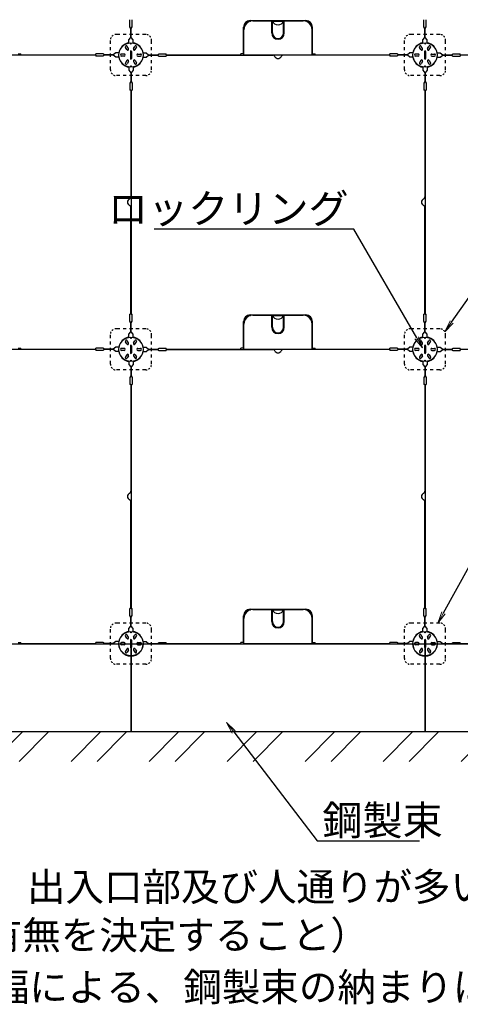
# Model space of a CAD drawing. Extents: x -9694 to -8494, y -6773 to -5942.
# Drawn here: x -9525 to -9413, y -6342 to -6091 of the extents above; entities that cross this region are included whole.
import ezdxf
from ezdxf import colors
from ezdxf.entities.mleader import LeaderData, LeaderLine
from ezdxf.math import Vec2, Vec3

# ---------------------------------------------------------------- set-up
doc = ezdxf.new("R2010")
doc.units = 0
doc.header["$LTSCALE"] = 0.33
doc.header["$MEASUREMENT"] = 0
doc.linetypes.add('DASHED1', pattern=[2.5, 1.25, -1.25])
doc.layers.get('0').update_dxf_attribs({"linetype": 'CONTINUOUS'})
for name, color, linetype, lineweight in [('1躯体（ＲＣ）', 9, 'CONTINUOUS', 18), ('6文字', 2, 'CONTINUOUS', 20), ('sunpou', 7, 'CONTINUOUS', 18)]:
    doc.layers.add(name, color=color, linetype=linetype, lineweight=lineweight)
doc.styles.get("Standard").update_dxf_attribs({"font": 'simplex.shx', "width": 0.8, "bigfont": 'bigfont.shx'})

# ---------------------------------------------------------------- blocks, each defined once
blk = doc.blocks.new('_OPEN')
at = {"color": 0, "linetype": 'ByBlock'}
for p, q in [((-1, 0.167), (0, 0)), ((0, 0), (-1, -0.167)), ((0, 0), (-1, 0))]:
    blk.add_line(p, q, dxfattribs=at)

msp = doc.modelspace()

# ---------------------------------------------------------------- hatches: boundary and pattern name
at = {"layer": '1躯体（ＲＣ）'}
h = msp.add_hatch(dxfattribs=at)
h.set_pattern_fill('ANSI32', color=256, scale=37.5, style=0)
h.set_pattern_definition([(45, (-12097.8, -7374.465), (-9.94369, 9.94369), []), (45, (-12091.17, -7374.465), (-9.94369, 9.94369), [])])
h.paths.add_polyline_path([(-9624.1974, -6017.6789), (-9624.1974, -6280.1789), (-9189.1974, -6280.1789), (-9189.1974, -6017.6789)])
h.paths.add_polyline_path([(-9196.6974, -6025.1789), (-9196.6974, -6272.6789), (-9616.6974, -6272.6789), (-9616.6974, -6025.1789)], flags=16)

# ---------------------------------------------------------------- linework, layer by layer
at = {"color": 3, "linetype": 'Continuous'}
for p, q in [((-9496.9674, -6092.9789), (-9496.9674, -6091.1789)), ((-9496.4274, -6092.9789), (-9496.4274, -6091.1789)), ((-9465.6474, -6091.4789), (-9460.6224, -6091.4789)), ((-9457.7724, -6091.4789), (-9452.7474, -6091.4789)), ((-9421.9674, -6092.9789), (-9421.9674, -6091.1789)), ((-9421.4274, -6092.9789), (-9421.4274, -6091.1789)), ((-9496.7124, -6095.6789), (-9496.7124, -6093.4289)), ((-9496.6824, -6095.6789), (-9496.6824, -6093.4289)), ((-9460.7724, -6092.2289), (-9460.6224, -6092.2289)), ((-9460.7724, -6092.3789), (-9460.6224, -6092.3789)), ((-9457.7724, -6092.2289), (-9457.6224, -6092.2289)), ((-9457.7724, -6092.3789), (-9457.6224, -6092.3789)), ((-9421.7124, -6095.6789), (-9421.7124, -6093.4289)), ((-9421.6824, -6095.6789), (-9421.6824, -6093.4289)), ((-9525.4974, -6099.9089), (-9524.7474, -6099.9089)), ((-9524.7474, -6100.1489), (-9505.6974, -6100.1489)), ((-9503.8974, -6099.9089), (-9505.6974, -6099.9089)), ((-9503.8974, -6100.4489), (-9505.6974, -6100.4489)), ((-9501.1974, -6100.1639), (-9503.4474, -6100.1639)), ((-9501.1974, -6100.1939), (-9503.4474, -6100.1939)), ((-9492.1974, -6100.1639), (-9489.9474, -6100.1639)), ((-9492.1974, -6100.1939), (-9489.9474, -6100.1939)), ((-9489.4974, -6099.9089), (-9487.6974, -6099.9089)), ((-9489.4974, -6100.4489), (-9487.6974, -6100.4489)), ((-9487.6974, -6100.1489), (-9468.6474, -6100.1489)), ((-9467.8974, -6099.9089), (-9468.6474, -6099.9089)), ((-9467.8974, -6100.1189), (-9450.4974, -6100.1189)), ((-9450.4974, -6099.9089), (-9449.7474, -6099.9089)), ((-9449.7474, -6100.1489), (-9430.6974, -6100.1489)), ((-9428.8974, -6099.9089), (-9430.6974, -6099.9089)), ((-9428.8974, -6100.4489), (-9430.6974, -6100.4489)), ((-9426.1974, -6100.1639), (-9428.4474, -6100.1639)), ((-9426.1974, -6100.1939), (-9428.4474, -6100.1939)), ((-9417.1974, -6100.1639), (-9414.9474, -6100.1639)), ((-9417.1974, -6100.1939), (-9414.9474, -6100.1939)), ((-9414.4974, -6099.9089), (-9412.6974, -6099.9089)), ((-9414.4974, -6100.4489), (-9412.6974, -6100.4489)), ((-9412.6974, -6100.1489), (-9393.6474, -6100.1489)), ((-9496.7124, -6104.6789), (-9496.7124, -6106.9289)), ((-9496.6824, -6104.6789), (-9496.6824, -6106.9289)), ((-9421.7124, -6104.6789), (-9421.7124, -6106.9289)), ((-9421.6824, -6104.6789), (-9421.6824, -6106.9289)), ((-9496.9674, -6107.3789), (-9496.9674, -6109.1789)), ((-9496.4274, -6107.3789), (-9496.4274, -6109.1789)), ((-9421.9674, -6107.3789), (-9421.9674, -6109.1789)), ((-9421.4274, -6107.3789), (-9421.4274, -6109.1789)), ((-9496.9674, -6167.9789), (-9496.9674, -6166.1789)), ((-9496.4274, -6167.9789), (-9496.4274, -6166.1789)), ((-9465.6474, -6166.4789), (-9460.6224, -6166.4789)), ((-9457.7724, -6166.4789), (-9452.7474, -6166.4789)), ((-9421.9674, -6167.9789), (-9421.9674, -6166.1789)), ((-9421.4274, -6167.9789), (-9421.4274, -6166.1789)), ((-9496.7124, -6170.6789), (-9496.7124, -6168.4289)), ((-9496.6824, -6170.6789), (-9496.6824, -6168.4289)), ((-9460.7724, -6167.2289), (-9460.6224, -6167.2289)), ((-9460.7724, -6167.3789), (-9460.6224, -6167.3789)), ((-9457.7724, -6167.2289), (-9457.6224, -6167.2289)), ((-9457.7724, -6167.3789), (-9457.6224, -6167.3789)), ((-9421.7124, -6170.6789), (-9421.7124, -6168.4289)), ((-9421.6824, -6170.6789), (-9421.6824, -6168.4289)), ((-9525.4974, -6174.9089), (-9524.7474, -6174.9089)), ((-9524.7474, -6175.1489), (-9505.6974, -6175.1489)), ((-9503.8974, -6174.9089), (-9505.6974, -6174.9089)), ((-9503.8974, -6175.4489), (-9505.6974, -6175.4489)), ((-9501.1974, -6175.1639), (-9503.4474, -6175.1639)), ((-9501.1974, -6175.1939), (-9503.4474, -6175.1939)), ((-9492.1974, -6175.1639), (-9489.9474, -6175.1639)), ((-9492.1974, -6175.1939), (-9489.9474, -6175.1939)), ((-9489.4974, -6174.9089), (-9487.6974, -6174.9089)), ((-9489.4974, -6175.4489), (-9487.6974, -6175.4489)), ((-9487.6974, -6175.1489), (-9468.6474, -6175.1489)), ((-9467.8974, -6174.9089), (-9468.6474, -6174.9089)), ((-9467.8974, -6175.1189), (-9450.4974, -6175.1189)), ((-9450.4974, -6174.9089), (-9449.7474, -6174.9089)), ((-9449.7474, -6175.1489), (-9430.6974, -6175.1489)), ((-9428.8974, -6174.9089), (-9430.6974, -6174.9089)), ((-9428.8974, -6175.4489), (-9430.6974, -6175.4489)), ((-9426.1974, -6175.1639), (-9428.4474, -6175.1639)), ((-9426.1974, -6175.1939), (-9428.4474, -6175.1939)), ((-9417.1974, -6175.1639), (-9414.9474, -6175.1639)), ((-9417.1974, -6175.1939), (-9414.9474, -6175.1939)), ((-9414.4974, -6174.9089), (-9412.6974, -6174.9089)), ((-9414.4974, -6175.4489), (-9412.6974, -6175.4489)), ((-9412.6974, -6175.1489), (-9393.6474, -6175.1489)), ((-9496.7124, -6179.6789), (-9496.7124, -6181.9289)), ((-9496.6824, -6179.6789), (-9496.6824, -6181.9289)), ((-9421.7124, -6179.6789), (-9421.7124, -6181.9289)), ((-9421.6824, -6179.6789), (-9421.6824, -6181.9289)), ((-9496.9674, -6182.3789), (-9496.9674, -6184.1789)), ((-9496.4274, -6182.3789), (-9496.4274, -6184.1789)), ((-9421.9674, -6182.3789), (-9421.9674, -6184.1789)), ((-9421.4274, -6182.3789), (-9421.4274, -6184.1789)), ((-9496.9674, -6242.9789), (-9496.9674, -6241.1789)), ((-9496.4274, -6242.9789), (-9496.4274, -6241.1789)), ((-9465.6474, -6241.4789), (-9460.6224, -6241.4789)), ((-9460.7724, -6242.2289), (-9460.6224, -6242.2289)), ((-9457.7724, -6241.4789), (-9452.7474, -6241.4789)), ((-9457.7724, -6242.2289), (-9457.6224, -6242.2289)), ((-9421.9674, -6242.9789), (-9421.9674, -6241.1789)), ((-9421.4274, -6242.9789), (-9421.4274, -6241.1789)), ((-9496.7124, -6245.6789), (-9496.7124, -6243.4289)), ((-9496.6824, -6245.6789), (-9496.6824, -6243.4289)), ((-9460.7724, -6242.3789), (-9460.6224, -6242.3789)), ((-9457.7724, -6242.3789), (-9457.6224, -6242.3789)), ((-9421.7124, -6245.6789), (-9421.7124, -6243.4289)), ((-9421.6824, -6245.6789), (-9421.6824, -6243.4289)), ((-9525.4974, -6249.9089), (-9524.7474, -6249.9089)), ((-9524.7474, -6250.1489), (-9505.6974, -6250.1489)), ((-9503.8974, -6249.9089), (-9505.6974, -6249.9089)), ((-9501.1974, -6250.1639), (-9503.4474, -6250.1639)), ((-9492.1974, -6250.1639), (-9489.9474, -6250.1639)), ((-9489.4974, -6249.9089), (-9487.6974, -6249.9089)), ((-9487.6974, -6250.1489), (-9468.6474, -6250.1489)), ((-9467.8974, -6249.9089), (-9468.6474, -6249.9089)), ((-9467.8974, -6250.1189), (-9450.4974, -6250.1189)), ((-9450.4974, -6249.9089), (-9449.7474, -6249.9089)), ((-9449.7474, -6250.1489), (-9430.6974, -6250.1489)), ((-9428.8974, -6249.9089), (-9430.6974, -6249.9089)), ((-9426.1974, -6250.1639), (-9428.4474, -6250.1639)), ((-9417.1974, -6250.1639), (-9414.9474, -6250.1639)), ((-9414.4974, -6249.9089), (-9412.6974, -6249.9089)), ((-9412.6974, -6250.1489), (-9393.6474, -6250.1489))]:
    msp.add_line(p, q, dxfattribs=at)
at = {"color": 2, "linetype": 'Continuous'}
for p, q in [((-9466.3224, -6091.4039), (-9452.0724, -6091.4039)), ((-9466.3224, -6091.5539), (-9466.2235, -6091.5539)), ((-9460.5955, -6091.5539), (-9457.7993, -6091.5539)), ((-9452.0724, -6091.5539), (-9452.1713, -6091.5539)), ((-9466.3224, -6166.4039), (-9452.0724, -6166.4039)), ((-9466.3224, -6166.5539), (-9466.2235, -6166.5539)), ((-9460.5955, -6166.5539), (-9457.7993, -6166.5539)), ((-9452.0724, -6166.5539), (-9452.1713, -6166.5539)), ((-9466.3224, -6241.4039), (-9452.0724, -6241.4039)), ((-9466.3224, -6241.5539), (-9466.2235, -6241.5539)), ((-9460.5955, -6241.5539), (-9457.7993, -6241.5539)), ((-9452.0724, -6241.5539), (-9452.1713, -6241.5539))]:
    msp.add_line(p, q, dxfattribs=at)
at = {"color": 3}
for p, q in [((-9460.7724, -6094.5689), (-9460.7724, -6091.6289)), ((-9460.6224, -6094.5689), (-9460.6224, -6091.6289)), ((-9457.7724, -6094.5689), (-9457.7724, -6091.6289)), ((-9457.6224, -6094.5689), (-9457.6224, -6091.6289)), ((-9496.7124, -6093.4289), (-9496.9674, -6092.9789)), ((-9496.6824, -6093.4289), (-9496.4274, -6092.9789)), ((-9467.8974, -6100.1189), (-9467.8974, -6093.7289)), ((-9450.4974, -6100.1189), (-9450.4974, -6093.7289)), ((-9421.7124, -6093.4289), (-9421.9674, -6092.9789)), ((-9421.6824, -6093.4289), (-9421.4274, -6092.9789)), ((-9497.2224, -6096.2789), (-9496.7124, -6095.6789)), ((-9497.2224, -6097.1338), (-9497.2224, -6096.2789)), ((-9496.1724, -6096.2789), (-9496.6824, -6095.6789)), ((-9496.1724, -6097.1338), (-9496.1724, -6096.2789)), ((-9422.2224, -6096.2789), (-9421.7124, -6095.6789)), ((-9422.2224, -6097.1338), (-9422.2224, -6096.2789)), ((-9421.1724, -6096.2789), (-9421.6824, -6095.6789)), ((-9421.1724, -6097.1338), (-9421.1724, -6096.2789)), ((-9497.7807, -6098.8125), (-9498.1182, -6098.2279)), ((-9497.3391, -6098.5575), (-9497.6766, -6097.9729)), ((-9496.8474, -6099.2789), (-9496.8474, -6101.0789)), ((-9496.5474, -6099.2789), (-9496.5474, -6101.0789)), ((-9496.0557, -6098.5575), (-9495.7182, -6097.9729)), ((-9495.6141, -6098.8125), (-9495.2766, -6098.2279)), ((-9422.7807, -6098.8125), (-9423.1182, -6098.2279)), ((-9422.3391, -6098.5575), (-9422.6766, -6097.9729)), ((-9421.8474, -6099.2789), (-9421.8474, -6101.0789)), ((-9421.5474, -6099.2789), (-9421.5474, -6101.0789)), ((-9421.0557, -6098.5575), (-9420.7182, -6097.9729)), ((-9420.6141, -6098.8125), (-9420.2766, -6098.2279)), ((-9505.6974, -6100.2089), (-9532.875, -6100.2089)), ((-9524.7474, -6100.1489), (-9524.7474, -6099.9089)), ((-9505.6974, -6100.1489), (-9505.6974, -6099.9089)), ((-9505.6974, -6100.2089), (-9505.6974, -6100.4489)), ((-9503.4474, -6100.1639), (-9503.8974, -6099.9089)), ((-9503.4474, -6100.1939), (-9503.8974, -6100.4489)), ((-9500.5974, -6099.6539), (-9501.1974, -6100.1639)), ((-9500.5974, -6100.7039), (-9501.1974, -6100.1939)), ((-9499.7145, -6099.6539), (-9500.5974, -6099.6539)), ((-9499.7145, -6100.7039), (-9500.5974, -6100.7039)), ((-9498.4224, -6099.9239), (-9499.0974, -6099.9239)), ((-9498.4224, -6100.4339), (-9499.0974, -6100.4339)), ((-9497.7807, -6101.5453), (-9498.1182, -6102.1298)), ((-9497.3391, -6101.8003), (-9497.6766, -6102.3848)), ((-9496.0557, -6101.8003), (-9495.7182, -6102.3848)), ((-9495.6141, -6101.5453), (-9495.2766, -6102.1298)), ((-9494.9724, -6099.9239), (-9494.2974, -6099.9239)), ((-9494.9724, -6100.4339), (-9494.2974, -6100.4339)), ((-9493.6803, -6099.6539), (-9492.7974, -6099.6539)), ((-9493.6803, -6100.7039), (-9492.7974, -6100.7039)), ((-9492.7974, -6099.6539), (-9492.1974, -6100.1639)), ((-9492.7974, -6100.7039), (-9492.1974, -6100.1939)), ((-9489.9474, -6100.1639), (-9489.4974, -6099.9089)), ((-9489.9474, -6100.1939), (-9489.4974, -6100.4489)), ((-9487.6974, -6100.1489), (-9487.6974, -6099.9089)), ((-9487.6974, -6100.2089), (-9460.5198, -6100.2089)), ((-9487.6974, -6100.2089), (-9487.6974, -6100.4489)), ((-9468.6474, -6100.1489), (-9468.6474, -6099.9089)), ((-9430.6974, -6100.2089), (-9457.875, -6100.2089)), ((-9449.7474, -6100.1489), (-9449.7474, -6099.9089)), ((-9430.6974, -6100.1489), (-9430.6974, -6099.9089)), ((-9430.6974, -6100.2089), (-9430.6974, -6100.4489)), ((-9428.4474, -6100.1639), (-9428.8974, -6099.9089)), ((-9428.4474, -6100.1939), (-9428.8974, -6100.4489)), ((-9425.5974, -6099.6539), (-9426.1974, -6100.1639)), ((-9425.5974, -6100.7039), (-9426.1974, -6100.1939)), ((-9424.7145, -6099.6539), (-9425.5974, -6099.6539)), ((-9424.7145, -6100.7039), (-9425.5974, -6100.7039)), ((-9423.4224, -6099.9239), (-9424.0974, -6099.9239)), ((-9423.4224, -6100.4339), (-9424.0974, -6100.4339)), ((-9422.7807, -6101.5453), (-9423.1182, -6102.1298)), ((-9422.3391, -6101.8003), (-9422.6766, -6102.3848)), ((-9421.0557, -6101.8003), (-9420.7182, -6102.3848)), ((-9420.6141, -6101.5453), (-9420.2766, -6102.1298)), ((-9419.9724, -6099.9239), (-9419.2974, -6099.9239)), ((-9419.9724, -6100.4339), (-9419.2974, -6100.4339)), ((-9418.6803, -6099.6539), (-9417.7974, -6099.6539)), ((-9418.6803, -6100.7039), (-9417.7974, -6100.7039)), ((-9417.7974, -6099.6539), (-9417.1974, -6100.1639)), ((-9417.7974, -6100.7039), (-9417.1974, -6100.1939)), ((-9414.9474, -6100.1639), (-9414.4974, -6099.9089)), ((-9414.9474, -6100.1939), (-9414.4974, -6100.4489)), ((-9412.6974, -6100.1489), (-9412.6974, -6099.9089)), ((-9412.6974, -6100.2089), (-9412.6974, -6100.4489)), ((-9497.2224, -6103.224), (-9497.2224, -6104.0789)), ((-9497.2224, -6104.0789), (-9496.7124, -6104.6789)), ((-9496.1724, -6104.0789), (-9496.6824, -6104.6789)), ((-9496.1724, -6103.224), (-9496.1724, -6104.0789)), ((-9422.2224, -6103.224), (-9422.2224, -6104.0789)), ((-9422.2224, -6104.0789), (-9421.7124, -6104.6789)), ((-9421.1724, -6104.0789), (-9421.6824, -6104.6789)), ((-9421.1724, -6103.224), (-9421.1724, -6104.0789)), ((-9496.7124, -6106.9289), (-9496.9674, -6107.3789)), ((-9496.7274, -6109.1789), (-9496.9674, -6109.1789)), ((-9496.7274, -6109.1789), (-9496.7274, -6136.3565)), ((-9496.6824, -6106.9289), (-9496.4274, -6107.3789)), ((-9496.6674, -6109.1789), (-9496.6674, -6166.1789)), ((-9496.6674, -6109.1789), (-9496.4274, -6109.1789)), ((-9421.7124, -6106.9289), (-9421.9674, -6107.3789)), ((-9421.7274, -6109.1789), (-9421.9674, -6109.1789)), ((-9421.7274, -6109.1789), (-9421.7274, -6136.3565)), ((-9421.6824, -6106.9289), (-9421.4274, -6107.3789)), ((-9421.6674, -6109.1789), (-9421.6674, -6166.1789)), ((-9421.6674, -6109.1789), (-9421.4274, -6109.1789)), ((-9496.7274, -6166.1789), (-9496.7274, -6139.0013)), ((-9421.7274, -6166.1789), (-9421.7274, -6139.0013)), ((-9496.7274, -6166.1789), (-9496.9674, -6166.1789)), ((-9496.6674, -6166.1789), (-9496.4274, -6166.1789)), ((-9460.7724, -6169.5689), (-9460.7724, -6166.6289)), ((-9460.6224, -6169.5689), (-9460.6224, -6166.6289)), ((-9457.7724, -6169.5689), (-9457.7724, -6166.6289)), ((-9457.6224, -6169.5689), (-9457.6224, -6166.6289)), ((-9421.7274, -6166.1789), (-9421.9674, -6166.1789)), ((-9421.6674, -6166.1789), (-9421.4274, -6166.1789)), ((-9496.7124, -6168.4289), (-9496.9674, -6167.9789)), ((-9496.6824, -6168.4289), (-9496.4274, -6167.9789)), ((-9467.8974, -6175.1189), (-9467.8974, -6168.7289)), ((-9450.4974, -6175.1189), (-9450.4974, -6168.7289)), ((-9421.7124, -6168.4289), (-9421.9674, -6167.9789)), ((-9421.6824, -6168.4289), (-9421.4274, -6167.9789)), ((-9497.2224, -6171.2789), (-9496.7124, -6170.6789)), ((-9497.2224, -6172.1338), (-9497.2224, -6171.2789)), ((-9496.1724, -6171.2789), (-9496.6824, -6170.6789)), ((-9496.1724, -6172.1338), (-9496.1724, -6171.2789)), ((-9422.2224, -6171.2789), (-9421.7124, -6170.6789)), ((-9422.2224, -6172.1338), (-9422.2224, -6171.2789)), ((-9421.1724, -6171.2789), (-9421.6824, -6170.6789)), ((-9421.1724, -6172.1338), (-9421.1724, -6171.2789)), ((-9497.7807, -6173.8125), (-9498.1182, -6173.2279)), ((-9497.3391, -6173.5575), (-9497.6766, -6172.9729)), ((-9496.8474, -6174.2789), (-9496.8474, -6176.0789)), ((-9496.5474, -6174.2789), (-9496.5474, -6176.0789)), ((-9496.0557, -6173.5575), (-9495.7182, -6172.9729)), ((-9495.6141, -6173.8125), (-9495.2766, -6173.2279)), ((-9422.7807, -6173.8125), (-9423.1182, -6173.2279)), ((-9422.3391, -6173.5575), (-9422.6766, -6172.9729)), ((-9421.8474, -6174.2789), (-9421.8474, -6176.0789)), ((-9421.5474, -6174.2789), (-9421.5474, -6176.0789)), ((-9421.0557, -6173.5575), (-9420.7182, -6172.9729)), ((-9420.6141, -6173.8125), (-9420.2766, -6173.2279)), ((-9505.6974, -6175.2089), (-9532.875, -6175.2089)), ((-9524.7474, -6175.1489), (-9524.7474, -6174.9089)), ((-9505.6974, -6175.1489), (-9505.6974, -6174.9089)), ((-9505.6974, -6175.2089), (-9505.6974, -6175.4489)), ((-9503.4474, -6175.1639), (-9503.8974, -6174.9089)), ((-9503.4474, -6175.1939), (-9503.8974, -6175.4489)), ((-9500.5974, -6174.6539), (-9501.1974, -6175.1639)), ((-9500.5974, -6175.7039), (-9501.1974, -6175.1939)), ((-9499.7145, -6174.6539), (-9500.5974, -6174.6539)), ((-9499.7145, -6175.7039), (-9500.5974, -6175.7039)), ((-9498.4224, -6174.9239), (-9499.0974, -6174.9239)), ((-9498.4224, -6175.4339), (-9499.0974, -6175.4339)), ((-9497.7807, -6176.5453), (-9498.1182, -6177.1298)), ((-9497.3391, -6176.8003), (-9497.6766, -6177.3848)), ((-9496.0557, -6176.8003), (-9495.7182, -6177.3848)), ((-9495.6141, -6176.5453), (-9495.2766, -6177.1298)), ((-9494.9724, -6174.9239), (-9494.2974, -6174.9239)), ((-9494.9724, -6175.4339), (-9494.2974, -6175.4339)), ((-9493.6803, -6174.6539), (-9492.7974, -6174.6539)), ((-9493.6803, -6175.7039), (-9492.7974, -6175.7039)), ((-9492.7974, -6174.6539), (-9492.1974, -6175.1639)), ((-9492.7974, -6175.7039), (-9492.1974, -6175.1939)), ((-9489.9474, -6175.1639), (-9489.4974, -6174.9089)), ((-9489.9474, -6175.1939), (-9489.4974, -6175.4489)), ((-9487.6974, -6175.1489), (-9487.6974, -6174.9089)), ((-9487.6974, -6175.2089), (-9460.5198, -6175.2089)), ((-9487.6974, -6175.2089), (-9487.6974, -6175.4489)), ((-9468.6474, -6175.1489), (-9468.6474, -6174.9089)), ((-9430.6974, -6175.2089), (-9457.875, -6175.2089)), ((-9449.7474, -6175.1489), (-9449.7474, -6174.9089)), ((-9430.6974, -6175.1489), (-9430.6974, -6174.9089)), ((-9430.6974, -6175.2089), (-9430.6974, -6175.4489)), ((-9428.4474, -6175.1639), (-9428.8974, -6174.9089)), ((-9428.4474, -6175.1939), (-9428.8974, -6175.4489)), ((-9425.5974, -6174.6539), (-9426.1974, -6175.1639)), ((-9425.5974, -6175.7039), (-9426.1974, -6175.1939)), ((-9424.7145, -6174.6539), (-9425.5974, -6174.6539)), ((-9424.7145, -6175.7039), (-9425.5974, -6175.7039)), ((-9423.4224, -6174.9239), (-9424.0974, -6174.9239)), ((-9423.4224, -6175.4339), (-9424.0974, -6175.4339)), ((-9422.7807, -6176.5453), (-9423.1182, -6177.1298)), ((-9422.3391, -6176.8003), (-9422.6766, -6177.3848)), ((-9421.0557, -6176.8003), (-9420.7182, -6177.3848)), ((-9420.6141, -6176.5453), (-9420.2766, -6177.1298)), ((-9419.9724, -6174.9239), (-9419.2974, -6174.9239)), ((-9419.9724, -6175.4339), (-9419.2974, -6175.4339)), ((-9418.6803, -6174.6539), (-9417.7974, -6174.6539)), ((-9418.6803, -6175.7039), (-9417.7974, -6175.7039)), ((-9417.7974, -6174.6539), (-9417.1974, -6175.1639)), ((-9417.7974, -6175.7039), (-9417.1974, -6175.1939)), ((-9414.9474, -6175.1639), (-9414.4974, -6174.9089)), ((-9414.9474, -6175.1939), (-9414.4974, -6175.4489)), ((-9412.6974, -6175.1489), (-9412.6974, -6174.9089)), ((-9412.6974, -6175.2089), (-9412.6974, -6175.4489)), ((-9497.2224, -6178.224), (-9497.2224, -6179.0789)), ((-9497.2224, -6179.0789), (-9496.7124, -6179.6789)), ((-9496.1724, -6179.0789), (-9496.6824, -6179.6789)), ((-9496.1724, -6178.224), (-9496.1724, -6179.0789)), ((-9422.2224, -6178.224), (-9422.2224, -6179.0789)), ((-9422.2224, -6179.0789), (-9421.7124, -6179.6789)), ((-9421.1724, -6179.0789), (-9421.6824, -6179.6789)), ((-9421.1724, -6178.224), (-9421.1724, -6179.0789)), ((-9496.7124, -6181.9289), (-9496.9674, -6182.3789)), ((-9496.6824, -6181.9289), (-9496.4274, -6182.3789)), ((-9421.7124, -6181.9289), (-9421.9674, -6182.3789)), ((-9421.6824, -6181.9289), (-9421.4274, -6182.3789)), ((-9496.7274, -6184.1789), (-9496.9674, -6184.1789)), ((-9496.7274, -6184.1789), (-9496.7274, -6211.3565)), ((-9496.6674, -6184.1789), (-9496.6674, -6241.1789)), ((-9496.6674, -6184.1789), (-9496.4274, -6184.1789)), ((-9421.7274, -6184.1789), (-9421.9674, -6184.1789)), ((-9421.7274, -6184.1789), (-9421.7274, -6211.3565)), ((-9421.6674, -6184.1789), (-9421.6674, -6241.1789)), ((-9421.6674, -6184.1789), (-9421.4274, -6184.1789)), ((-9496.7274, -6241.1789), (-9496.7274, -6214.0013)), ((-9421.7274, -6241.1789), (-9421.7274, -6214.0013)), ((-9496.7274, -6241.1789), (-9496.9674, -6241.1789)), ((-9496.6674, -6241.1789), (-9496.4274, -6241.1789)), ((-9460.7724, -6244.5689), (-9460.7724, -6241.6289)), ((-9460.6224, -6244.5689), (-9460.6224, -6241.6289)), ((-9457.7724, -6244.5689), (-9457.7724, -6241.6289)), ((-9457.6224, -6244.5689), (-9457.6224, -6241.6289)), ((-9421.7274, -6241.1789), (-9421.9674, -6241.1789)), ((-9421.6674, -6241.1789), (-9421.4274, -6241.1789)), ((-9496.7124, -6243.4289), (-9496.9674, -6242.9789)), ((-9496.6824, -6243.4289), (-9496.4274, -6242.9789)), ((-9467.8974, -6250.1189), (-9467.8974, -6243.7289)), ((-9450.4974, -6250.1189), (-9450.4974, -6243.7289)), ((-9421.7124, -6243.4289), (-9421.9674, -6242.9789)), ((-9421.6824, -6243.4289), (-9421.4274, -6242.9789)), ((-9497.2224, -6246.2789), (-9496.7124, -6245.6789)), ((-9497.2224, -6247.1338), (-9497.2224, -6246.2789)), ((-9496.1724, -6246.2789), (-9496.6824, -6245.6789)), ((-9496.1724, -6247.1338), (-9496.1724, -6246.2789)), ((-9422.2224, -6246.2789), (-9421.7124, -6245.6789)), ((-9422.2224, -6247.1338), (-9422.2224, -6246.2789)), ((-9421.1724, -6246.2789), (-9421.6824, -6245.6789)), ((-9421.1724, -6247.1338), (-9421.1724, -6246.2789)), ((-9500.5974, -6249.6539), (-9501.1974, -6250.1639)), ((-9499.7425, -6249.6539), (-9500.5974, -6249.6539)), ((-9497.7807, -6248.8125), (-9498.1182, -6248.2279)), ((-9497.3391, -6248.5575), (-9497.6766, -6247.9729)), ((-9496.8474, -6249.2789), (-9496.8474, -6251.0789)), ((-9496.5474, -6249.2789), (-9496.5474, -6251.0789)), ((-9496.0557, -6248.5575), (-9495.7182, -6247.9729)), ((-9495.6141, -6248.8125), (-9495.2766, -6248.2279)), ((-9493.6523, -6249.6539), (-9492.7974, -6249.6539)), ((-9492.7974, -6249.6539), (-9492.1974, -6250.1639)), ((-9425.5974, -6249.6539), (-9426.1974, -6250.1639)), ((-9424.7425, -6249.6539), (-9425.5974, -6249.6539)), ((-9422.7807, -6248.8125), (-9423.1182, -6248.2279)), ((-9422.3391, -6248.5575), (-9422.6766, -6247.9729)), ((-9421.8474, -6249.2789), (-9421.8474, -6251.0789)), ((-9421.5474, -6249.2789), (-9421.5474, -6251.0789)), ((-9421.0557, -6248.5575), (-9420.7182, -6247.9729)), ((-9420.6141, -6248.8125), (-9420.2766, -6248.2279)), ((-9418.6523, -6249.6539), (-9417.7974, -6249.6539)), ((-9417.7974, -6249.6539), (-9417.1974, -6250.1639)), ((-9496.7724, -6250.3289), (-9568.551, -6250.3289)), ((-9524.7474, -6250.1489), (-9524.7474, -6249.9089)), ((-9505.6974, -6250.1489), (-9505.6974, -6249.9089)), ((-9503.4474, -6250.1639), (-9503.8974, -6249.9089)), ((-9498.4224, -6249.9239), (-9499.0974, -6249.9239)), ((-9498.4224, -6250.4339), (-9499.0974, -6250.4339)), ((-9497.7807, -6251.5453), (-9498.1182, -6252.1298)), ((-9497.3391, -6251.8003), (-9497.6766, -6252.3848)), ((-9496.7724, -6250.3289), (-9496.7724, -6272.6789)), ((-9421.7724, -6250.3289), (-9496.6224, -6250.3289)), ((-9496.6224, -6250.3289), (-9496.6224, -6272.6789)), ((-9496.0557, -6251.8003), (-9495.7182, -6252.3848)), ((-9495.6141, -6251.5453), (-9495.2766, -6252.1298)), ((-9494.9724, -6249.9239), (-9494.2974, -6249.9239)), ((-9494.9724, -6250.4339), (-9494.2974, -6250.4339)), ((-9489.9474, -6250.1639), (-9489.4974, -6249.9089)), ((-9487.6974, -6250.1489), (-9487.6974, -6249.9089)), ((-9468.6474, -6250.1489), (-9468.6474, -6249.9089)), ((-9449.7474, -6250.1489), (-9449.7474, -6249.9089)), ((-9430.6974, -6250.1489), (-9430.6974, -6249.9089)), ((-9428.4474, -6250.1639), (-9428.8974, -6249.9089)), ((-9423.4224, -6249.9239), (-9424.0974, -6249.9239)), ((-9423.4224, -6250.4339), (-9424.0974, -6250.4339)), ((-9422.7807, -6251.5453), (-9423.1182, -6252.1298)), ((-9422.3391, -6251.8003), (-9422.6766, -6252.3848)), ((-9421.7724, -6250.3289), (-9421.7724, -6272.6789)), ((-9421.6224, -6250.3289), (-9421.6224, -6272.6789)), ((-9346.7724, -6250.3289), (-9421.6224, -6250.3289)), ((-9421.0557, -6251.8003), (-9420.7182, -6252.3848)), ((-9420.6141, -6251.5453), (-9420.2766, -6252.1298)), ((-9419.9724, -6249.9239), (-9419.2974, -6249.9239)), ((-9419.9724, -6250.4339), (-9419.2974, -6250.4339)), ((-9414.9474, -6250.1639), (-9414.4974, -6249.9089)), ((-9412.6974, -6250.1489), (-9412.6974, -6249.9089)), ((-9196.6974, -6272.6789), (-9616.6974, -6272.6789))]:
    msp.add_line(p, q, dxfattribs=at)
at = {"color": 2}
for p, q in [((-9467.9724, -6099.9089), (-9467.9724, -6093.0539)), ((-9467.8224, -6093.1528), (-9467.8224, -6093.0539)), ((-9450.5724, -6093.1528), (-9450.5724, -6093.0539)), ((-9450.4224, -6099.9089), (-9450.4224, -6093.0539)), ((-9467.9724, -6174.9089), (-9467.9724, -6168.0539)), ((-9467.8224, -6168.1528), (-9467.8224, -6168.0539)), ((-9450.5724, -6168.1528), (-9450.5724, -6168.0539)), ((-9450.4224, -6174.9089), (-9450.4224, -6168.0539)), ((-9467.9724, -6249.9089), (-9467.9724, -6243.0539)), ((-9467.8224, -6243.1528), (-9467.8224, -6243.0539)), ((-9450.5724, -6243.1528), (-9450.5724, -6243.0539)), ((-9450.4224, -6249.9089), (-9450.4224, -6243.0539))]:
    msp.add_line(p, q, dxfattribs=at)
at = {"color": 2, "linetype": 'DASHED1', "ltscale": 2}
for p, q in [((-9501.9474, -6103.9289), (-9501.9474, -6096.4289)), ((-9492.9474, -6094.9289), (-9500.4474, -6094.9289)), ((-9491.4474, -6103.9289), (-9491.4474, -6096.4289)), ((-9426.9474, -6103.9289), (-9426.9474, -6096.4289)), ((-9417.9474, -6094.9289), (-9425.4474, -6094.9289)), ((-9416.4474, -6103.9289), (-9416.4474, -6096.4289)), ((-9492.9474, -6105.4289), (-9500.4474, -6105.4289)), ((-9417.9474, -6105.4289), (-9425.4474, -6105.4289)), ((-9501.9474, -6178.9289), (-9501.9474, -6171.4289)), ((-9492.9474, -6169.9289), (-9500.4474, -6169.9289)), ((-9491.4474, -6178.9289), (-9491.4474, -6171.4289)), ((-9426.9474, -6178.9289), (-9426.9474, -6171.4289)), ((-9417.9474, -6169.9289), (-9425.4474, -6169.9289)), ((-9416.4474, -6178.9289), (-9416.4474, -6171.4289)), ((-9492.9474, -6180.4289), (-9500.4474, -6180.4289)), ((-9417.9474, -6180.4289), (-9425.4474, -6180.4289)), ((-9501.9474, -6253.9289), (-9501.9474, -6246.4289)), ((-9492.9474, -6244.9289), (-9500.4474, -6244.9289)), ((-9491.4474, -6253.9289), (-9491.4474, -6246.4289)), ((-9426.9474, -6253.9289), (-9426.9474, -6246.4289)), ((-9417.9474, -6244.9289), (-9425.4474, -6244.9289)), ((-9416.4474, -6253.9289), (-9416.4474, -6246.4289)), ((-9492.9474, -6255.4289), (-9500.4474, -6255.4289)), ((-9417.9474, -6255.4289), (-9425.4474, -6255.4289))]:
    msp.add_line(p, q, dxfattribs=at)
at = {"color": 3}
for centre, radius in [((-9496.6974, -6100.1789), 3.09), ((-9496.6974, -6097.4039), 0.0433), ((-9421.6974, -6100.1789), 3.09), ((-9421.6974, -6097.4039), 0.0433), ((-9496.6974, -6102.9539), 0.0433), ((-9421.6974, -6102.9539), 0.0433), ((-9496.6974, -6175.1789), 3.09), ((-9496.6974, -6172.4039), 0.0433), ((-9421.6974, -6175.1789), 3.09), ((-9421.6974, -6172.4039), 0.0433), ((-9496.6974, -6177.9539), 0.0433), ((-9421.6974, -6177.9539), 0.0433), ((-9496.6974, -6250.1789), 3.09), ((-9421.6974, -6250.1789), 3.09), ((-9496.6974, -6247.4039), 0.0433), ((-9421.6974, -6247.4039), 0.0433)]:
    msp.add_circle(centre, radius, dxfattribs=at)
at = {"color": 2}
for centre, radius, start, end in [((-9466.3224, -6093.0539), 1.65, 90, 180), ((-9466.3224, -6093.0539), 1.5, 90, 180), ((-9452.0724, -6093.0539), 1.65, 360, 90), ((-9452.0724, -6093.0539), 1.5, 360, 90), ((-9496.6974, -6100.1789), 3.15, 99.594068, 170.405932), ((-9496.6974, -6100.1789), 3.15, 9.594068, 80.405932), ((-9421.6974, -6100.1789), 3.15, 99.594068, 170.405932), ((-9421.6974, -6100.1789), 3.15, 9.594068, 80.405932), ((-9496.6974, -6100.1789), 3.15, 189.594068, 260.405932), ((-9496.6974, -6100.1789), 3.15, 279.594068, 350.405932), ((-9421.6974, -6100.1789), 3.15, 189.594068, 260.405932), ((-9421.6974, -6100.1789), 3.15, 279.594068, 350.405932), ((-9466.3224, -6168.0539), 1.65, 90, 180), ((-9466.3224, -6168.0539), 1.5, 90, 180), ((-9452.0724, -6168.0539), 1.65, 360, 90), ((-9452.0724, -6168.0539), 1.5, 360, 90), ((-9496.6974, -6175.1789), 3.15, 99.594068, 170.405932), ((-9496.6974, -6175.1789), 3.15, 9.594068, 80.405932), ((-9421.6974, -6175.1789), 3.15, 99.594068, 170.405932), ((-9421.6974, -6175.1789), 3.15, 9.594068, 80.405932), ((-9496.6974, -6175.1789), 3.15, 189.594068, 260.405932), ((-9496.6974, -6175.1789), 3.15, 279.594068, 350.405932), ((-9421.6974, -6175.1789), 3.15, 189.594068, 260.405932), ((-9421.6974, -6175.1789), 3.15, 279.594068, 350.405932), ((-9466.3224, -6243.0539), 1.65, 90, 180), ((-9466.3224, -6243.0539), 1.5, 90, 180), ((-9452.0724, -6243.0539), 1.65, 360, 90), ((-9452.0724, -6243.0539), 1.5, 360, 90), ((-9496.6974, -6250.1789), 3.15, 99.594068, 170.405932), ((-9496.6974, -6250.1789), 3.15, 99.594068, 170.405932), ((-9496.6974, -6250.1789), 3.15, 9.594068, 80.405932), ((-9421.6974, -6250.1789), 3.15, 99.594068, 170.405932), ((-9421.6974, -6250.1789), 3.15, 99.594068, 170.405932), ((-9421.6974, -6250.1789), 3.15, 9.594068, 80.405932)]:
    msp.add_arc(centre, radius, start, end, dxfattribs=at)
at = {"color": 3}
for centre, radius, start, end in [((-9465.6474, -6093.7289), 2.25, 90, 180), ((-9460.6974, -6091.6289), 0.075, 0, 180), ((-9459.1974, -6091.0105), 1.5, 198.194872, 341.805128), ((-9457.6974, -6091.6289), 0.075, 0, 180), ((-9452.7474, -6093.7289), 2.25, 0, 90), ((-9459.1974, -6094.5689), 1.575, 180, 0), ((-9459.1974, -6094.5689), 1.425, 180, 0), ((-9497.8974, -6098.1004), 0.255, 30, 210), ((-9497.5599, -6098.685), 0.255, 210, 30), ((-9496.6974, -6099.2789), 0.15, 0, 180), ((-9495.8349, -6098.685), 0.255, 150, 330), ((-9495.4974, -6098.1004), 0.255, 330, 150), ((-9422.8974, -6098.1004), 0.255, 30, 210), ((-9422.5599, -6098.685), 0.255, 210, 30), ((-9421.6974, -6099.2789), 0.15, 0, 180), ((-9420.8349, -6098.685), 0.255, 150, 330), ((-9420.4974, -6098.1004), 0.255, 330, 150), ((-9499.0974, -6100.1789), 0.255, 90, 270), ((-9498.4224, -6100.1789), 0.255, 270, 90), ((-9497.5599, -6101.6728), 0.255, 330, 150), ((-9496.6974, -6101.0789), 0.15, 180, 0), ((-9495.8349, -6101.6728), 0.255, 30, 210), ((-9494.9724, -6100.1789), 0.255, 90, 270), ((-9494.2974, -6100.1789), 0.255, 270, 90), ((-9460.5198, -6100.7489), 0.54, 23.317957, 90), ((-9459.1974, -6100.1789), 0.9, 203.317957, 336.682043), ((-9457.875, -6100.7489), 0.54, 90, 156.682043), ((-9424.0974, -6100.1789), 0.255, 90, 270), ((-9423.4224, -6100.1789), 0.255, 270, 90), ((-9422.5599, -6101.6728), 0.255, 330, 150), ((-9421.6974, -6101.0789), 0.15, 180, 0), ((-9420.8349, -6101.6728), 0.255, 30, 210), ((-9419.9724, -6100.1789), 0.255, 90, 270), ((-9419.2974, -6100.1789), 0.255, 270, 90), ((-9497.8974, -6102.2573), 0.255, 150, 330), ((-9495.4974, -6102.2573), 0.255, 210, 30), ((-9422.8974, -6102.2573), 0.255, 150, 330), ((-9420.4974, -6102.2573), 0.255, 210, 30), ((-9496.6974, -6137.6789), 0.9, 113.317957, 246.682043), ((-9497.2674, -6136.3565), 0.54, 293.317957, 0), ((-9421.6974, -6137.6789), 0.9, 113.317957, 246.682043), ((-9422.2674, -6136.3565), 0.54, 293.317957, 0), ((-9497.2674, -6139.0013), 0.54, 0, 66.682043), ((-9422.2674, -6139.0013), 0.54, 0, 66.682043), ((-9465.6474, -6168.7289), 2.25, 90, 180), ((-9460.6974, -6166.6289), 0.075, 0, 180), ((-9459.1974, -6166.0105), 1.5, 198.194872, 341.805128), ((-9457.6974, -6166.6289), 0.075, 0, 180), ((-9452.7474, -6168.7289), 2.25, 0, 90), ((-9459.1974, -6169.5689), 1.575, 180, 0), ((-9459.1974, -6169.5689), 1.425, 180, 0), ((-9497.8974, -6173.1004), 0.255, 30, 210), ((-9497.5599, -6173.685), 0.255, 210, 30), ((-9496.6974, -6174.2789), 0.15, 0, 180), ((-9495.8349, -6173.685), 0.255, 150, 330), ((-9495.4974, -6173.1004), 0.255, 330, 150), ((-9422.8974, -6173.1004), 0.255, 30, 210), ((-9422.5599, -6173.685), 0.255, 210, 30), ((-9421.6974, -6174.2789), 0.15, 0, 180), ((-9420.8349, -6173.685), 0.255, 150, 330), ((-9420.4974, -6173.1004), 0.255, 330, 150), ((-9499.0974, -6175.1789), 0.255, 90, 270), ((-9498.4224, -6175.1789), 0.255, 270, 90), ((-9497.5599, -6176.6728), 0.255, 330, 150), ((-9496.6974, -6176.0789), 0.15, 180, 0), ((-9495.8349, -6176.6728), 0.255, 30, 210), ((-9494.9724, -6175.1789), 0.255, 90, 270), ((-9494.2974, -6175.1789), 0.255, 270, 90), ((-9460.5198, -6175.7489), 0.54, 23.317957, 90), ((-9459.1974, -6175.1789), 0.9, 203.317957, 336.682043), ((-9457.875, -6175.7489), 0.54, 90, 156.682043), ((-9424.0974, -6175.1789), 0.255, 90, 270), ((-9423.4224, -6175.1789), 0.255, 270, 90), ((-9422.5599, -6176.6728), 0.255, 330, 150), ((-9421.6974, -6176.0789), 0.15, 180, 0), ((-9420.8349, -6176.6728), 0.255, 30, 210), ((-9419.9724, -6175.1789), 0.255, 90, 270), ((-9419.2974, -6175.1789), 0.255, 270, 90), ((-9497.8974, -6177.2573), 0.255, 150, 330), ((-9495.4974, -6177.2573), 0.255, 210, 30), ((-9422.8974, -6177.2573), 0.255, 150, 330), ((-9420.4974, -6177.2573), 0.255, 210, 30), ((-9496.6974, -6212.6789), 0.9, 113.317957, 246.682043), ((-9497.2674, -6211.3565), 0.54, 293.317957, 0), ((-9421.6974, -6212.6789), 0.9, 113.317957, 246.682043), ((-9422.2674, -6211.3565), 0.54, 293.317957, 0), ((-9497.2674, -6214.0013), 0.54, 0, 66.682043), ((-9422.2674, -6214.0013), 0.54, 0, 66.682043), ((-9465.6474, -6243.7289), 2.25, 90, 180), ((-9460.6974, -6241.6289), 0.075, 0, 180), ((-9459.1974, -6241.0105), 1.5, 198.194872, 341.805128), ((-9457.6974, -6241.6289), 0.075, 0, 180), ((-9452.7474, -6243.7289), 2.25, 0, 90), ((-9459.1974, -6244.5689), 1.575, 180, 0), ((-9459.1974, -6244.5689), 1.425, 180, 0), ((-9497.8974, -6248.1004), 0.255, 30, 210), ((-9497.5599, -6248.685), 0.255, 210, 30), ((-9496.6974, -6249.2789), 0.15, 0, 180), ((-9495.8349, -6248.685), 0.255, 150, 330), ((-9495.4974, -6248.1004), 0.255, 330, 150), ((-9422.8974, -6248.1004), 0.255, 30, 210), ((-9422.5599, -6248.685), 0.255, 210, 30), ((-9421.6974, -6249.2789), 0.15, 0, 180), ((-9420.8349, -6248.685), 0.255, 150, 330), ((-9420.4974, -6248.1004), 0.255, 330, 150), ((-9496.6974, -6250.1789), 3.15, 182.729403, 268.635686), ((-9499.0974, -6250.1789), 0.255, 90, 270), ((-9498.4224, -6250.1789), 0.255, 270, 90), ((-9497.8974, -6252.2573), 0.255, 150, 330), ((-9497.5599, -6251.6728), 0.255, 330, 150), ((-9496.6974, -6251.0789), 0.15, 180, 0), ((-9496.6974, -6250.1789), 3.15, 271.364314, 357.270597), ((-9495.8349, -6251.6728), 0.255, 30, 210), ((-9495.4974, -6252.2573), 0.255, 210, 30), ((-9494.9724, -6250.1789), 0.255, 90, 270), ((-9494.2974, -6250.1789), 0.255, 270, 90), ((-9421.6974, -6250.1789), 3.15, 182.729403, 268.635686), ((-9424.0974, -6250.1789), 0.255, 90, 270), ((-9423.4224, -6250.1789), 0.255, 270, 90), ((-9422.8974, -6252.2573), 0.255, 150, 330), ((-9422.5599, -6251.6728), 0.255, 330, 150), ((-9421.6974, -6251.0789), 0.15, 180, 0), ((-9421.6974, -6250.1789), 3.15, 271.364314, 357.270597), ((-9420.8349, -6251.6728), 0.255, 30, 210), ((-9420.4974, -6252.2573), 0.255, 210, 30), ((-9419.9724, -6250.1789), 0.255, 90, 270), ((-9419.2974, -6250.1789), 0.255, 270, 90)]:
    msp.add_arc(centre, radius, start, end, dxfattribs=at)
at = {"color": 2, "linetype": 'DASHED1'}
for centre, start, end in [((-9500.4474, -6096.4289), 90, 180), ((-9492.9474, -6096.4289), 0, 90), ((-9425.4474, -6096.4289), 90, 180), ((-9417.9474, -6096.4289), 0, 90), ((-9500.4474, -6103.9289), 180, 270), ((-9492.9474, -6103.9289), 270, 0), ((-9425.4474, -6103.9289), 180, 270), ((-9417.9474, -6103.9289), 270, 0), ((-9500.4474, -6171.4289), 90, 180), ((-9492.9474, -6171.4289), 0, 90), ((-9425.4474, -6171.4289), 90, 180), ((-9417.9474, -6171.4289), 0, 90), ((-9500.4474, -6178.9289), 180, 270), ((-9492.9474, -6178.9289), 270, 0), ((-9425.4474, -6178.9289), 180, 270), ((-9417.9474, -6178.9289), 270, 0), ((-9500.4474, -6246.4289), 90, 180), ((-9492.9474, -6246.4289), 0, 90), ((-9425.4474, -6246.4289), 90, 180), ((-9417.9474, -6246.4289), 0, 90), ((-9500.4474, -6253.9289), 180, 270), ((-9492.9474, -6253.9289), 270, 0), ((-9425.4474, -6253.9289), 180, 270), ((-9417.9474, -6253.9289), 270, 0)]:
    msp.add_arc(centre, 1.5, start, end, dxfattribs=at)

# ---------------------------------------------------------------- texts
at = {"layer": 'sunpou', "color": 2}
for s, p in [('（200＜A≦500の場合；出入口部及び人通りが多い箇所は、現場担当者との打合せにより中央に鋼製束補強', (-9630.6708, -6315.7479)), ('又はタッピンねじの有無を決定すること）', (-9622.6328, -6328.0535)), ('※パーチクルボードの幅による、鋼製束の納まりは施工マニュアルをご覧ください', (-9630.6708, -6341.2711))]:
    msp.add_text(s, height=7.2, dxfattribs=at).set_placement(p)

# ---------------------------------------------------------------- leaders
at = {"layer": '6文字'}
ml = msp.add_multileader_mtext('Standard', dxfattribs=at)
ml.set_content('DP脚', color=256)
ml.set_leader_properties(color=11)
ml.set_arrow_properties(name='OPEN')
ml.build(insert=Vec2(0, 0))
ml.multileader.update_dxf_attribs({"text_left_attachment_type": 6, "text_right_attachment_type": 6, "dogleg_length": 0.36, "arrow_head_size": 3, "scale": 3})
ctx = ml.context
ctx.base_point, ctx.scale, ctx.char_height, ctx.arrow_head_size, ctx.landing_gap_size, ctx.plane_origin = Vec3(-9396.5498, -6143.6007), 3, 7.5, 3, 0.27, Vec3(-9397.6298, -6143.6007)
ctx.left_attachment, ctx.right_attachment = 6, 6
notes = []
notes.append((ctx, [(0, (1, 1, 0), (-9397.6298, -6143.6007), (1, 0), 1.08, [(0, [(-9416.6372, -6170.6985)], 0, [])])]))
ctx.mtext.insert, ctx.mtext.flow_direction = Vec3(-9396.2798, -6134.6007), 5
ml = msp.add_multileader_mtext('Standard', dxfattribs=at)
ml.set_content('ロックリング', color=256)
ml.set_leader_properties(color=11)
ml.set_arrow_properties(name='OPEN')
ml.build(insert=Vec2(0, 0))
ml.multileader.update_dxf_attribs({"text_left_attachment_type": 6, "text_right_attachment_type": 6, "dogleg_length": 0.36, "arrow_head_size": 3, "scale": 3})
ctx = ml.context
ctx.base_point, ctx.scale, ctx.char_height, ctx.arrow_head_size, ctx.landing_gap_size, ctx.plane_origin = Vec3(-9482.2514, -6144.5743), 3, 7.5, 3, 0.27, Vec3(-9391.5565, -6144.2078)
ctx.left_attachment, ctx.right_attachment, ctx.text_align_type = 6, 6, 2
notes.append((ctx, [(1, (1, 1, 0), (-9439.8314, -6144.5743), (-1, 0), 1.08, [(0, [(-9422.3262, -6174.8123)], 0, [])])]))
ctx.mtext.insert, ctx.mtext.alignment, ctx.mtext.flow_direction = Vec3(-9441.1814, -6135.5743), 3, 5
ml = msp.add_multileader_mtext('Standard', dxfattribs=at)
ml.set_content('DP脚', color=256)
ml.set_leader_properties(color=11)
ml.set_arrow_properties(name='OPEN')
ml.build(insert=Vec2(0, 0))
ml.multileader.update_dxf_attribs({"text_left_attachment_type": 6, "text_right_attachment_type": 6, "dogleg_length": 0.36, "arrow_head_size": 3, "scale": 3})
ctx = ml.context
ctx.base_point, ctx.scale, ctx.char_height, ctx.arrow_head_size, ctx.landing_gap_size, ctx.plane_origin = Vec3(-9404.295, -6221.279), 3, 7.5, 3, 0.27, Vec3(-9405.375, -6221.279)
ctx.left_attachment, ctx.right_attachment = 6, 6
notes.append((ctx, [(0, (1, 1, 0), (-9405.375, -6221.279), (1, 0), 1.08, [(0, [(-9418.4164, -6244.9289)], 0, [])])]))
ctx.mtext.insert, ctx.mtext.flow_direction = Vec3(-9404.025, -6212.279), 5
ml = msp.add_multileader_mtext('Standard', dxfattribs=at)
ml.set_content('鋼製束', color=256)
ml.set_leader_properties(color=11)
ml.set_arrow_properties(name='OPEN')
ml.build(insert=Vec2(0, 0))
ml.multileader.update_dxf_attribs({"text_left_attachment_type": 6, "text_right_attachment_type": 6, "dogleg_length": 0.36, "arrow_head_size": 3, "scale": 3})
ctx = ml.context
ctx.base_point, ctx.scale, ctx.char_height, ctx.arrow_head_size, ctx.landing_gap_size, ctx.plane_origin = Vec3(-9448.1556, -6300.4589), 3, 7.5, 3, 0.27, Vec3(-9449.2356, -6300.4589)
ctx.left_attachment, ctx.right_attachment = 6, 6
notes.append((ctx, [(0, (1, 1, 0), (-9449.2356, -6300.4589), (1, 0), 1.08, [(0, [(-9472.3208, -6270.2736)], 0, [])])]))
ctx.mtext.insert, ctx.mtext.flow_direction = Vec3(-9447.8856, -6291.4589), 5
for ctx, leaders in notes:
    for number, flags, end, landing, length, lines in leaders:
        leader = LeaderData()
        leader.index, (leader.has_last_leader_line, leader.has_dogleg_vector, leader.attachment_direction) = number, flags
        leader.last_leader_point, leader.dogleg_vector, leader.dogleg_length = Vec3(end), Vec3(landing), length
        for number, points, colour, breaks in lines:
            line = LeaderLine()
            line.index, line.vertices, line.color, line.breaks = number, Vec3.list(points), colors.encode_raw_color(colour), breaks
            leader.lines.append(line)
        ctx.leaders.append(leader)

doc.saveas('drawing.dxf')
